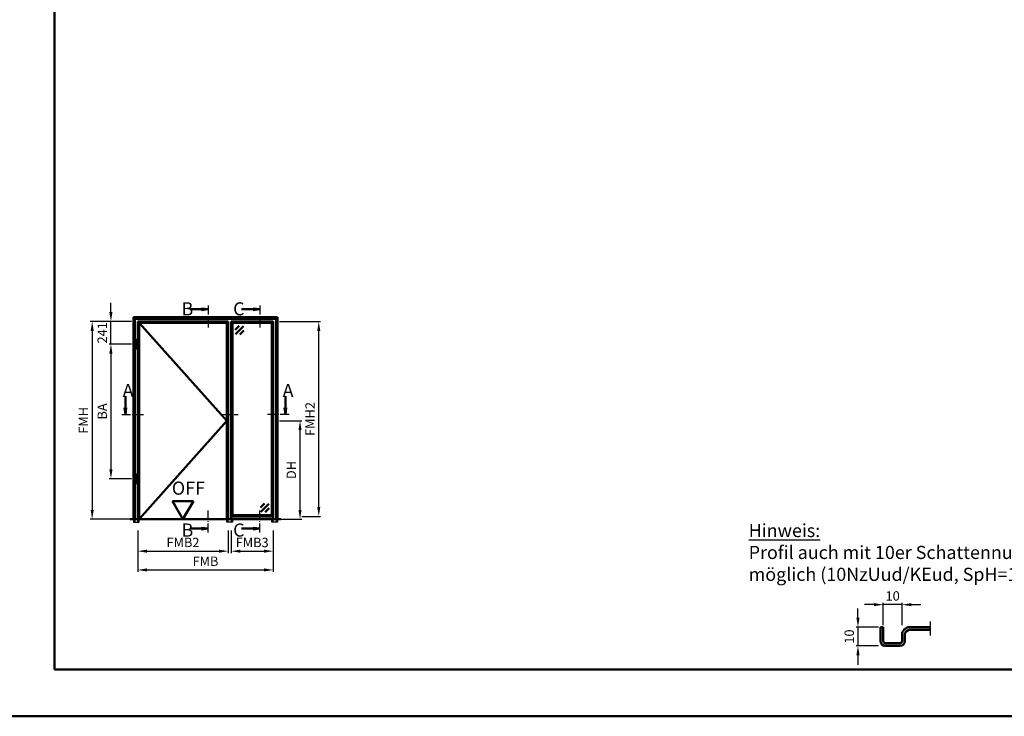
# Model space of a CAD drawing. Units: millimetres. Extents: x 0 to 12600, y -31 to 743.
# Drawn here: x 3181 to 3706, y 0 to 371 of the extents above; entities that cross this region are included whole.
import ezdxf

# ---------------------------------------------------------------- set-up
doc = ezdxf.new("R2010")
doc.units = ezdxf.units.MM
for name, pattern in [('AM_DIN_F_W050', [6.25, 4.75, -1.5]), ('AM_DIN_G_W050', [13.75, 9.75, -1.5, 1, -1.5]), ('AM_DIN_G_W050x2', [6.875, 4.75, -0.875, 0.375, -0.875])]:
    doc.linetypes.add(name, pattern=pattern)
doc.layers.add('6', color=2, linetype='Continuous')
for name, color, linetype, lineweight in [('AM_0', 7, 'Continuous', 50), ('AM_1', 14, 'Continuous', 50), ('AM_3', 6, 'AM_DIN_F_W050', 25), ('AM_5', 3, 'Continuous', 25), ('AM_6', 2, 'Continuous', 35), ('AM_7', 4, 'AM_DIN_G_W050', 25), ('AM_8', 1, 'Continuous', 25), ('AM_BOR', 7, 'Continuous', 50)]:
    doc.layers.add(name, color=color, linetype=linetype, lineweight=lineweight)
doc.layers.add('AM_12', color=7, linetype='Continuous', lineweight=50, plot=False)
doc.styles.get("Standard").update_dxf_attribs({"font": 'ISOCP.SHX'})
doc.dimstyles.new('AM_DIN$0', dxfattribs={"dimtxt": 5, "dimasz": 5, "dimexe": 1, "dimexo": 1, "dimgap": 1.5, "dimtad": 1, "dimdsep": 46, "dimtxsty": 'Standard', "dimcen": 0, "dimclrd": 256, "dimclre": 256, "dimclrt": 2, "dimazin": 2, "dimtp": 0.1, "dimtm": 0.1, "dimtfac": 0.71, "dimtmove": 0, "dimatfit": 3, "dimfxl": 0, "dimlwd": -1, "dimlwe": -1, "dimarcsym": 0})

# ---------------------------------------------------------------- blocks, each defined once
blk = doc.blocks.new('*D576')
at = {"layer": 'AM_5', "linetype": 'ByBlock'}
for p, q in [((3319.8, 157.5), (3331.8, 157.5)), ((3330.8, 110), (3330.8, 152.5)), ((3319.8, 105), (3331.8, 105))]:
    blk.add_line(p, q, dxfattribs=at)
at = {"layer": 'AM_5'}
for points in [[(3329.97, 152.5), (3331.63, 152.5), (3330.8, 157.5)], [(3329.97, 110), (3331.63, 110), (3330.8, 105)]]:
    blk.add_solid(points, dxfattribs=at)
at = {"layer": 'Defpoints', "color": 0}
for p in [(3318.8, 157.5), (3330.8, 157.5), (3318.8, 105)]:
    blk.add_point(p, dxfattribs=at)
at = {"layer": 'AM_5', "color": 2, "insert": (3326.77, 131.25), "char_height": 5, "attachment_point": 5, "rotation": 90}
blk.add_mtext('DH', dxfattribs=at)
blk = doc.blocks.new('*D577')
at = {"layer": 'AM_5', "linetype": 'ByBlock'}
for p, q in [((3230, 215.4), (3230, 220.4)), ((3241, 210.4), (3229, 210.4)), ((3230, 198.35), (3230, 210.4)), ((3241, 198.35), (3229, 198.35)), ((3230, 193.35), (3230, 188.35))]:
    blk.add_line(p, q, dxfattribs=at)
at = {"layer": 'AM_5'}
for points in [[(3229.17, 215.4), (3230.83, 215.4), (3230, 210.4)], [(3229.17, 193.35), (3230.83, 193.35), (3230, 198.35)]]:
    blk.add_solid(points, dxfattribs=at)
at = {"layer": 'Defpoints', "color": 0}
for p in [(3230, 210.4), (3242, 210.4), (3242, 198.35)]:
    blk.add_point(p, dxfattribs=at)
at = {"layer": 'AM_5', "color": 2, "insert": (3226, 204.38), "char_height": 5, "attachment_point": 5, "rotation": 90}
blk.add_mtext('241', dxfattribs=at)
blk = doc.blocks.new('*D578')
at = {"layer": 'AM_5', "linetype": 'ByBlock'}
for p, q in [((3241, 198.35), (3229, 198.35)), ((3230, 193.35), (3230, 131.6)), ((3241, 126.6), (3229, 126.6))]:
    blk.add_line(p, q, dxfattribs=at)
at = {"layer": 'AM_5'}
for points in [[(3229.17, 193.35), (3230.83, 193.35), (3230, 198.35)], [(3229.17, 131.6), (3230.83, 131.6), (3230, 126.6)]]:
    blk.add_solid(points, dxfattribs=at)
at = {"layer": 'Defpoints', "color": 0}
for p in [(3242, 198.35), (3230, 126.6), (3242, 126.6)]:
    blk.add_point(p, dxfattribs=at)
at = {"layer": 'AM_5', "color": 2, "insert": (3226, 162.48), "char_height": 5, "attachment_point": 5, "rotation": 90}
blk.add_mtext('BA', dxfattribs=at)
blk = doc.blocks.new('*D579')
at = {"layer": 'AM_5', "linetype": 'ByBlock'}
for p, q in [((3241, 210.4), (3219, 210.4)), ((3220, 205.4), (3220, 110)), ((3241, 105), (3219, 105))]:
    blk.add_line(p, q, dxfattribs=at)
at = {"layer": 'AM_5'}
for points in [[(3219.17, 205.4), (3220.83, 205.4), (3220, 210.4)], [(3219.17, 110), (3220.83, 110), (3220, 105)]]:
    blk.add_solid(points, dxfattribs=at)
at = {"layer": 'Defpoints', "color": 0}
for p in [(3242, 210.4), (3220, 105), (3242, 105)]:
    blk.add_point(p, dxfattribs=at)
at = {"layer": 'AM_5', "color": 2, "insert": (3216, 157.7), "char_height": 5, "attachment_point": 5, "rotation": 90}
blk.add_mtext('FMH', dxfattribs=at)
blk = doc.blocks.new('*D580')
at = {"layer": 'AM_5', "linetype": 'ByBlock'}
for p, q in [((3244.25, 99), (3244.25, 87)), ((3292.55, 99), (3292.55, 87)), ((3249.25, 88), (3287.55, 88))]:
    blk.add_line(p, q, dxfattribs=at)
at = {"layer": 'AM_5'}
for points in [[(3249.25, 88.83), (3249.25, 87.17), (3244.25, 88)], [(3287.55, 88.83), (3287.55, 87.17), (3292.55, 88)]]:
    blk.add_solid(points, dxfattribs=at)
at = {"layer": 'Defpoints', "color": 0}
for p in [(3244.25, 100), (3292.55, 100), (3292.55, 88)]:
    blk.add_point(p, dxfattribs=at)
at = {"layer": 'AM_5', "color": 2, "insert": (3268.4, 92), "char_height": 5, "attachment_point": 5}
blk.add_mtext('FMB2', dxfattribs=at)
blk = doc.blocks.new('*D621')
at = {"layer": 'AM_5', "linetype": 'ByBlock'}
for p, q in [((3294.05, 99), (3294.05, 87)), ((3316.55, 99), (3316.55, 87)), ((3299.05, 88), (3311.55, 88))]:
    blk.add_line(p, q, dxfattribs=at)
at = {"layer": 'AM_5'}
for points in [[(3299.05, 88.83), (3299.05, 87.17), (3294.05, 88)], [(3311.55, 88.83), (3311.55, 87.17), (3316.55, 88)]]:
    blk.add_solid(points, dxfattribs=at)
at = {"layer": 'Defpoints', "color": 0}
for p in [(3294.05, 100), (3316.55, 100), (3316.55, 88)]:
    blk.add_point(p, dxfattribs=at)
at = {"layer": 'AM_5', "color": 2, "insert": (3305.3, 92), "char_height": 5, "attachment_point": 5}
blk.add_mtext('FMB3', dxfattribs=at)
blk = doc.blocks.new('*D622')
at = {"layer": 'AM_5', "linetype": 'ByBlock'}
for p, q in [((3244.25, 99), (3244.25, 77)), ((3316.55, 99), (3316.55, 77)), ((3249.25, 78), (3311.55, 78))]:
    blk.add_line(p, q, dxfattribs=at)
at = {"layer": 'AM_5'}
for points in [[(3249.25, 78.83), (3249.25, 77.17), (3244.25, 78)], [(3311.55, 78.83), (3311.55, 77.17), (3316.55, 78)]]:
    blk.add_solid(points, dxfattribs=at)
at = {"layer": 'Defpoints', "color": 0}
for p in [(3244.25, 100), (3316.55, 100), (3316.55, 78)]:
    blk.add_point(p, dxfattribs=at)
at = {"layer": 'AM_5', "color": 2, "insert": (3280.4, 82), "char_height": 5, "attachment_point": 5}
blk.add_mtext('FMB', dxfattribs=at)
blk = doc.blocks.new('*D623')
at = {"layer": 'AM_5', "linetype": 'ByBlock'}
for p, q in [((3319.8, 210.4), (3341.8, 210.4)), ((3340.8, 111.5), (3340.8, 205.4)), ((3331.8, 106.5), (3341.8, 106.5))]:
    blk.add_line(p, q, dxfattribs=at)
at = {"layer": 'AM_5'}
for points in [[(3339.97, 205.4), (3341.63, 205.4), (3340.8, 210.4)], [(3339.97, 111.5), (3341.63, 111.5), (3340.8, 106.5)]]:
    blk.add_solid(points, dxfattribs=at)
at = {"layer": 'Defpoints', "color": 0}
for p in [(3318.8, 210.4), (3340.8, 210.4), (3330.8, 106.5)]:
    blk.add_point(p, dxfattribs=at)
at = {"layer": 'AM_5', "color": 2, "insert": (3336.8, 158.45), "char_height": 5, "attachment_point": 5, "rotation": 90}
blk.add_mtext('FMH2', dxfattribs=at)
blk = doc.blocks.new('DIN_A3_BOS')
at = {"layer": 'AM_12'}
blk.add_lwpolyline([(0, 0), (420, 0), (420, 297), (0, 297)], close=True, dxfattribs=at)
at = {"layer": 'AM_BOR'}
blk.add_lwpolyline([(20, 10), (410, 10), (410, 287), (20, 287)], close=True, dxfattribs=at)
blk = doc.blocks.new('OFF Symbol ab Maßstab 1 2.5')
at = {"layer": 'AM_0'}
for p, q in [((5.62, 9.74), (-5.62, 9.74)), ((0, 0), (-5.62, 9.74)), ((0, 0), (5.62, 9.74))]:
    blk.add_line(p, q, dxfattribs=at)
at = {"layer": 'AM_0', "insert": (-5.92, 20.09), "char_height": 7, "width": 28.3139, "attachment_point": 1}
blk.add_mtext('OFF', dxfattribs=at)
blk = doc.blocks.new('*D951')
at = {"layer": 'AM_5', "linetype": 'ByBlock'}
for p, q in [((3636.75, 59.5), (3631.75, 59.5)), ((3641.75, 48.5), (3641.75, 60.5)), ((3651.75, 59.5), (3641.75, 59.5)), ((3651.75, 48.5), (3651.75, 60.5)), ((3656.75, 59.5), (3661.75, 59.5))]:
    blk.add_line(p, q, dxfattribs=at)
at = {"layer": 'AM_5'}
for points in [[(3636.75, 60.33), (3636.75, 58.67), (3641.75, 59.5)], [(3656.75, 60.33), (3656.75, 58.67), (3651.75, 59.5)]]:
    blk.add_solid(points, dxfattribs=at)
at = {"layer": 'Defpoints', "color": 0}
for p in [(3641.75, 59.5), (3641.75, 47.5), (3651.75, 47.5)]:
    blk.add_point(p, dxfattribs=at)
at = {"layer": 'AM_5', "color": 2, "insert": (3646.75, 63.5), "char_height": 5, "attachment_point": 5}
blk.add_mtext('10', dxfattribs=at)
blk = doc.blocks.new('*D952')
at = {"layer": 'AM_5', "linetype": 'ByBlock'}
for p, q in [((3628.25, 52.5), (3628.25, 57.5)), ((3639.25, 47.5), (3627.25, 47.5)), ((3628.25, 47.5), (3628.25, 37.5)), ((3639.25, 37.5), (3627.25, 37.5)), ((3628.25, 32.5), (3628.25, 27.5))]:
    blk.add_line(p, q, dxfattribs=at)
at = {"layer": 'AM_5'}
for points in [[(3627.42, 52.5), (3629.08, 52.5), (3628.25, 47.5)], [(3627.42, 32.5), (3629.08, 32.5), (3628.25, 37.5)]]:
    blk.add_solid(points, dxfattribs=at)
at = {"layer": 'Defpoints', "color": 0}
for p in [(3640.25, 47.5), (3628.25, 37.5), (3640.25, 37.5)]:
    blk.add_point(p, dxfattribs=at)
at = {"layer": 'AM_5', "color": 2, "insert": (3624.25, 42.5), "char_height": 5, "attachment_point": 5, "rotation": 90}
blk.add_mtext('10', dxfattribs=at)

msp = doc.modelspace()

# ---------------------------------------------------------------- hatches: boundary and pattern name
at = {"layer": 'AM_8'}
for points in [[(3281.8, 216.9), (3278.363, 216.447), (3278.363, 217.353)], [(3309.3, 216.9), (3305.863, 216.447), (3305.863, 217.353)], [(3237.75, 160.9), (3238.203, 164.338), (3237.297, 164.338)], [(3323.05, 160.9), (3322.597, 164.338), (3323.503, 164.338)], [(3281.8, 100), (3278.363, 100.453), (3278.363, 99.547)], [(3309.3, 100), (3305.863, 100.453), (3305.863, 99.547)]]:
    msp.add_hatch(color=256, dxfattribs=at).paths.add_polyline_path(points)
h = msp.add_hatch(color=256, dxfattribs=at)
h.dxf.hatch_style = 1
h.paths.add_polyline_path([(3655.75, 47.5, 0.4142136), (3651.75, 43.5), (3651.75, 40, -0.4142136), (3650.75, 39), (3642.75, 39, -0.4142136), (3641.75, 40), (3641.75, 47.5), (3640.25, 47.5), (3640.25, 40, 0.4142136), (3642.75, 37.5), (3650.75, 37.5, 0.4142136), (3653.25, 40), (3653.25, 43.5, -0.4142136), (3655.75, 46), (3666.75, 46), (3666.75, 47.5)])

# ---------------------------------------------------------------- linework, layer by layer
at = {"layer": 'AM_0'}
for p, q in [((3278.363, 216.9), (3272.175, 216.9)), ((3278.363, 217.353), (3281.8, 216.9)), ((3278.363, 216.447), (3278.363, 217.353)), ((3278.363, 216.447), (3281.8, 216.9)), ((3305.863, 216.9), (3299.675, 216.9)), ((3305.863, 217.353), (3309.3, 216.9)), ((3305.863, 216.447), (3305.863, 217.353)), ((3305.863, 216.447), (3309.3, 216.9)), ((3242, 105), (3242, 212.65)), ((3242, 212.65), (3318.8, 212.65)), ((3242.75, 105), (3242.75, 211.9)), ((3242.75, 211.9), (3318.05, 211.9)), ((3244.25, 105), (3244.25, 210.4)), ((3244.25, 210.4), (3292.55, 210.4)), ((3292.55, 210.4), (3292.55, 105)), ((3294.05, 210.4), (3294.05, 105)), ((3316.55, 210.4), (3294.05, 210.4)), ((3295.05, 209.65), (3295.05, 210.4)), ((3315.55, 210.4), (3315.55, 209.65)), ((3316.55, 210.4), (3316.55, 105)), ((3318.05, 211.9), (3318.05, 105)), ((3318.8, 212.65), (3318.8, 105)), ((3245, 105), (3245, 209.65)), ((3245, 209.65), (3291.8, 209.65)), ((3291.8, 209.65), (3291.8, 105)), ((3294.8, 209.4), (3294.05, 209.4)), ((3295.05, 209.65), (3294.8, 209.4)), ((3294.8, 209.4), (3294.8, 107.5)), ((3315.55, 209.65), (3295.05, 209.65)), ((3298.421, 208.15), (3296.3, 206.029)), ((3300.719, 207.973), (3296.477, 203.731)), ((3300.896, 205.675), (3298.775, 203.554)), ((3315.8, 209.4), (3315.55, 209.65)), ((3315.8, 209.4), (3315.8, 107.5)), ((3315.8, 209.4), (3316.55, 209.4)), ((3243.35, 200.65), (3243.95, 200.65)), ((3243.35, 196.05), (3243.35, 200.65)), ((3243.95, 196.05), (3243.95, 200.65)), ((3243.35, 196.05), (3243.95, 196.05)), ((3237.75, 164.338), (3237.75, 170.525)), ((3323.05, 164.338), (3323.05, 170.525)), ((3237.297, 164.338), (3237.75, 160.9)), ((3238.203, 164.338), (3237.297, 164.338)), ((3238.203, 164.338), (3237.75, 160.9)), ((3322.597, 164.338), (3323.05, 160.9)), ((3322.597, 164.338), (3323.503, 164.338)), ((3323.503, 164.338), (3323.05, 160.9)), ((3243.35, 128.9), (3243.95, 128.9)), ((3243.35, 124.3), (3243.35, 128.9)), ((3243.95, 124.3), (3243.95, 128.9)), ((3243.35, 124.3), (3243.95, 124.3)), ((3309.704, 111.225), (3311.825, 113.346)), ((3309.881, 108.927), (3314.123, 113.169)), ((3312.179, 108.75), (3314.3, 110.871)), ((3320.55, 105), (3240.25, 105)), ((3294.05, 107.5), (3294.8, 107.5)), ((3294.05, 106.5), (3316.55, 106.5)), ((3294.8, 107.5), (3295.05, 107.25)), ((3295.05, 107.25), (3315.55, 107.25)), ((3295.05, 107.25), (3295.05, 106.5)), ((3315.8, 107.5), (3315.55, 107.25)), ((3315.55, 107.25), (3315.55, 106.5)), ((3316.55, 107.5), (3315.8, 107.5)), ((3278.363, 100), (3272.175, 100)), ((3278.363, 100.453), (3281.8, 100)), ((3278.363, 100.453), (3278.363, 99.547)), ((3278.363, 99.547), (3281.8, 100)), ((3305.863, 100), (3299.675, 100)), ((3305.863, 100.453), (3309.3, 100)), ((3305.863, 100.453), (3305.863, 99.547)), ((3305.863, 99.547), (3309.3, 100)), ((3641.75, 47.5), (3640.25, 47.5)), ((3640.25, 40), (3640.25, 47.5)), ((3641.75, 40), (3641.75, 47.5)), ((3655.75, 47.5), (3666.75, 47.5)), ((3651.75, 40), (3651.75, 43.5)), ((3653.25, 40), (3653.25, 43.5)), ((3655.75, 46), (3666.75, 46)), ((3642.75, 39), (3650.75, 39)), ((3642.75, 37.5), (3650.75, 37.5))]:
    msp.add_line(p, q, dxfattribs=at)
for centre, radius, start, end in [((3655.75, 43.5), 4, 90, 180), ((3655.75, 43.5), 2.5, 90, 180), ((3642.75, 40), 2.5, 180, 270), ((3642.75, 40), 1, 180, 270), ((3650.75, 40), 2.5, 270, 0), ((3650.75, 40), 1, 270, 0)]:
    msp.add_arc(centre, radius, start, end, dxfattribs=at)
at = {"layer": 'AM_1'}
for p, q in [((3245, 209.65), (3291.8, 157.5)), ((3291.8, 157.5), (3245, 105))]:
    msp.add_line(p, q, dxfattribs=at)
at = {"layer": 'AM_3'}
for p, q in [((3242, 105), (3242, 103.5)), ((3242.75, 105), (3242.75, 103.5)), ((3244.25, 103.5), (3244.25, 105)), ((3245, 103.5), (3245, 105)), ((3291.8, 103.5), (3291.8, 105)), ((3292.55, 103.5), (3292.55, 105)), ((3294.05, 105), (3294.05, 103.5)), ((3294.8, 105), (3294.8, 103.5)), ((3315.8, 103.5), (3315.8, 105)), ((3316.55, 103.5), (3316.55, 105)), ((3318.05, 105), (3318.05, 103.5)), ((3318.8, 105), (3318.8, 103.5)), ((3242, 103.5), (3245, 103.5)), ((3294.8, 103.5), (3291.8, 103.5)), ((3318.8, 103.5), (3315.8, 103.5))]:
    msp.add_line(p, q, dxfattribs=at)
at = {"layer": 'AM_7', "linetype": 'AM_DIN_G_W050x2'}
msp.add_line((3288.8, 160.9), (3297.8, 160.9), dxfattribs=at)
at = {"layer": 'AM_7'}
msp.add_line((3666.75, 50.5), (3666.75, 43), dxfattribs=at)
at = {"layer": 'AM_7', "linetype": 'AM_DIN_G_W050x2'}
for points in [[(3281.8, 218.9), (3281.8, 206.65)], [(3309.3, 218.9), (3309.3, 206.65)], [(3235.75, 160.9), (3248, 160.9)], [(3325.05, 160.9), (3312.8, 160.9)], [(3281.8, 98), (3281.8, 110.25)], [(3309.3, 98), (3309.3, 110.25)]]:
    msp.add_lwpolyline(points, dxfattribs=at)

# ---------------------------------------------------------------- block references
at = {"layer": 'AM_0', "lineweight": 0, "xscale": 2.5, "yscale": 2.5, "zscale": 2.5}
msp.add_blockref('DIN_A3_BOS', (3150, 0), dxfattribs=at)
at = {"layer": 'AM_0'}
msp.add_blockref('OFF Symbol ab Maßstab 1 2.5', (3268.4, 105), dxfattribs=at)

# ---------------------------------------------------------------- texts
at = {"layer": '6', "insert": (3570, 102.5), "char_height": 7, "width": 155, "attachment_point": 1}
msp.add_mtext('{\\LHinweis:\\P}Profil auch mit 10er Schattennut möglich (10NzUud/KEud, SpH=18):', dxfattribs=at)
at = {"layer": 'AM_6', "char_height": 7, "width": 5, "attachment_point": 1}
for s, insert in [('{\\C2;B}', (3267.636, 220.658)), ('{\\C2;C}', (3295.136, 220.658)), ('{\\C2;A}', (3236.211, 177.159)), ('{\\C2;A}', (3321.511, 177.159)), ('{\\C2;B}', (3267.636, 102.758)), ('{\\C2;C}', (3295.136, 102.758))]:
    msp.add_mtext(s, dxfattribs=dict(at, insert=insert))

# ---------------------------------------------------------------- dimensions: what is measured, and where the dimension line sits
at = {"layer": 'AM_5'}
for base, p1, p2, text, picture, middle in [((3230, 210.4), (3242, 198.35), (3242, 210.4), '241', '*D577', (3226, 204.375)), ((3220, 105), (3242, 210.4), (3242, 105), 'FMH', '*D579', (3216, 157.7)), ((3340.8, 210.4), (3330.8, 106.5), (3318.8, 210.4), 'FMH2', '*D623', (3336.8, 158.45)), ((3230, 126.6), (3242, 198.35), (3242, 126.6), 'BA', '*D578', (3226, 162.475)), ((3330.8, 157.5), (3318.8, 105), (3318.8, 157.5), 'DH', '*D576', (3326.765, 131.25))]:
    dim = msp.add_linear_dim(base=base, p1=p1, p2=p2, angle=90, text=text, dimstyle='AM_DIN$0', override={"dimtxt": 5, "dimasz": 5}, dxfattribs=at)
    dim.commit()
    dim.dimension.update_dxf_attribs({"geometry": picture, "text_midpoint": middle})
for base, p1, p2, text, picture, middle in [((3292.55, 88), (3244.25, 100), (3292.55, 100), 'FMB2', '*D580', (3268.4, 92)), ((3316.55, 78), (3244.25, 100), (3316.55, 100), 'FMB', '*D622', (3280.4, 82)), ((3316.55, 88), (3294.05, 100), (3316.55, 100), 'FMB3', '*D621', (3305.3, 92))]:
    dim = msp.add_linear_dim(base=base, p1=p1, p2=p2, text=text, dimstyle='AM_DIN$0', override={"dimtxt": 5, "dimasz": 5}, dxfattribs=at)
    dim.commit()
    dim.dimension.update_dxf_attribs({"geometry": picture, "text_midpoint": middle})
dim = msp.add_linear_dim(base=(3641.75, 59.5), p1=(3651.75, 47.5), p2=(3641.75, 47.5), dimstyle='AM_DIN$0', dxfattribs=at)
dim.commit()
dim.dimension.update_dxf_attribs({"geometry": '*D951', "text_midpoint": (3646.75, 63.5)})
dim = msp.add_linear_dim(base=(3628.25, 37.5), p1=(3640.25, 47.5), p2=(3640.25, 37.5), angle=90, dimstyle='AM_DIN$0', dxfattribs=at)
dim.commit()
dim.dimension.update_dxf_attribs({"geometry": '*D952', "text_midpoint": (3624.25, 42.5)})

doc.saveas('drawing.dxf')
